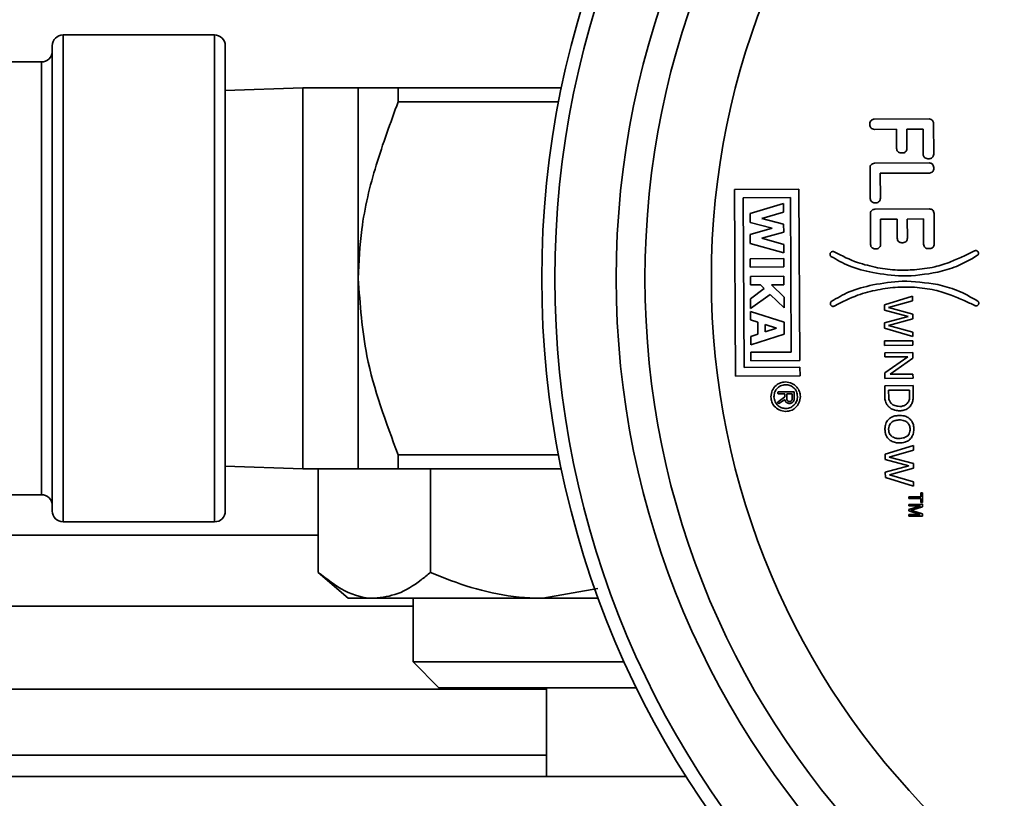
# Model space of a CAD drawing. Units: inches. Extents: x 0.5 to 33.5, y 0.5 to 21.
# Drawn here: x 17.1 to 17.5, y 12.7 to 13.1 of the extents above; entities that cross this region are included whole.
import ezdxf

# ---------------------------------------------------------------- set-up
doc = ezdxf.new("R2010")
doc.units = ezdxf.units.IN
doc.header["$MEASUREMENT"] = 0

msp = doc.modelspace()

# ---------------------------------------------------------------- linework, layer by layer
at = {"color": 7, "linetype": 'Continuous', "lineweight": 35}
for p, q in [((17.07229, 13.08755), (17.07228, 12.97037)), ((17.1452, 13.08755), (17.07229, 13.08755)), ((17.14519, 12.85318), (17.1452, 13.08755)), ((17.06707, 12.97037), (17.06708, 13.08235)), ((17.15041, 13.08234), (17.1504, 12.85838)), ((17.06187, 13.07453), (16.91083, 13.07454)), ((17.06186, 12.97037), (17.06187, 13.07453)), ((17.18774, 13.06203), (17.15041, 13.06073)), ((17.21441, 13.06203), (17.18774, 13.06203)), ((17.18774, 13.06203), (17.18774, 12.97036)), ((17.21441, 13.06203), (17.21441, 12.97036)), ((17.23365, 13.06203), (17.23365, 13.05534)), ((17.23365, 13.06203), (17.31221, 13.06202)), ((17.23365, 13.05534), (17.31087, 13.05534)), ((17.46286, 13.04698), (17.48925, 13.04711)), ((17.46069, 13.04424), (17.46069, 13.04479)), ((17.47358, 13.04213), (17.46288, 13.04207)), ((17.47362, 13.03287), (17.47358, 13.04213)), ((17.48635, 13.04219), (17.47853, 13.04215)), ((17.47853, 13.04215), (17.47858, 13.03289)), ((17.48641, 13.03011), (17.48635, 13.04219)), ((17.49139, 13.04495), (17.49146, 13.03014)), ((17.47641, 13.03071), (17.47586, 13.0307)), ((17.48934, 13.02795), (17.4886, 13.02794)), ((17.4608, 13.02359), (17.46087, 13.00887)), ((17.48935, 13.02591), (17.46296, 13.02578)), ((17.4915, 13.02324), (17.49149, 13.02375)), ((17.46572, 13.02093), (17.48938, 13.02105)), ((17.46578, 13.00889), (17.46572, 13.02093)), ((17.4266, 13.01333), (17.39561, 13.01318)), ((17.39561, 13.01318), (17.39607, 12.92335)), ((17.42702, 12.93082), (17.4266, 13.01333)), ((17.39972, 13.00911), (17.42253, 13.00923)), ((17.40013, 12.92745), (17.39972, 13.00911)), ((17.42253, 13.00923), (17.42291, 12.93489)), ((17.41917, 13.00634), (17.40304, 13.00163)), ((17.41919, 13.00222), (17.41917, 13.00634)), ((17.46306, 13.0067), (17.46362, 13.00671)), ((17.48946, 13.00378), (17.46308, 13.00365)), ((17.40304, 13.00163), (17.40306, 12.99728)), ((17.40875, 12.99921), (17.41919, 13.00222)), ((17.41922, 12.99639), (17.40875, 12.99921)), ((17.46096, 13.00146), (17.46103, 12.98669)), ((17.46583, 12.99885), (17.47384, 12.99889)), ((17.46589, 12.98672), (17.46583, 12.99885)), ((17.47384, 12.99889), (17.47389, 12.98968)), ((17.47875, 12.99891), (17.48653, 12.99895)), ((17.4788, 12.9897), (17.47875, 12.99891)), ((17.48653, 12.99895), (17.48659, 12.98682)), ((17.49168, 12.98685), (17.49161, 13.00162)), ((17.40306, 12.99728), (17.41363, 12.99446)), ((17.41363, 12.99446), (17.40309, 12.99149)), ((17.41924, 12.99259), (17.41922, 12.99639)), ((17.40309, 12.99149), (17.40311, 12.98714)), ((17.40879, 12.98967), (17.41924, 12.99259)), ((17.41927, 12.98671), (17.40879, 12.98967)), ((17.40311, 12.98714), (17.41929, 12.98259)), ((17.41929, 12.98259), (17.41927, 12.98671)), ((17.46317, 12.98453), (17.46373, 12.98453)), ((17.47607, 12.98751), (17.47663, 12.98751)), ((17.48877, 12.98466), (17.48956, 12.98466)), ((17.41931, 12.97986), (17.40315, 12.97978)), ((17.40315, 12.97978), (17.40317, 12.9758)), ((17.41933, 12.97588), (17.41931, 12.97986)), ((17.40317, 12.9758), (17.41933, 12.97588)), ((17.06186, 12.8662), (17.06186, 12.97037)), ((17.06707, 12.85839), (17.06707, 12.97037)), ((17.07228, 12.97037), (17.07228, 12.85318)), ((17.18774, 12.97036), (17.18774, 12.8787)), ((17.21441, 12.97036), (17.2144, 12.87869)), ((17.41935, 12.97134), (17.40319, 12.97126)), ((17.40319, 12.97126), (17.40321, 12.96719)), ((17.41937, 12.96727), (17.41935, 12.97134)), ((17.40321, 12.96719), (17.40808, 12.96721)), ((17.40984, 12.96551), (17.40325, 12.96057)), ((17.40808, 12.96721), (17.40984, 12.96551)), ((17.41331, 12.96724), (17.41937, 12.96727)), ((17.4194, 12.9613), (17.41331, 12.96724)), ((17.40325, 12.96057), (17.40327, 12.9558)), ((17.40327, 12.9558), (17.41273, 12.96265)), ((17.41273, 12.96265), (17.41943, 12.95611)), ((17.41943, 12.95611), (17.4194, 12.9613)), ((17.46775, 12.95765), (17.4813, 12.9618)), ((17.4813, 12.9618), (17.48131, 12.95957)), ((17.46777, 12.95506), (17.46775, 12.95765)), ((17.48131, 12.95957), (17.46971, 12.95632)), ((17.46971, 12.95632), (17.48134, 12.95314)), ((17.4033, 12.95043), (17.40328, 12.95446)), ((17.40328, 12.95446), (17.41946, 12.94935)), ((17.47917, 12.95202), (17.46777, 12.95506)), ((17.4678, 12.949), (17.47917, 12.95202)), ((17.48134, 12.95314), (17.48135, 12.95092)), ((17.40678, 12.94929), (17.4033, 12.95043)), ((17.40681, 12.94345), (17.40678, 12.94929)), ((17.41025, 12.94819), (17.41027, 12.94463)), ((17.41573, 12.94646), (17.41025, 12.94819)), ((17.41027, 12.94463), (17.41573, 12.94646)), ((17.41946, 12.94935), (17.41949, 12.94357)), ((17.46781, 12.94636), (17.4678, 12.949)), ((17.4814, 12.94231), (17.46781, 12.94636)), ((17.48135, 12.95092), (17.46975, 12.94771)), ((17.46975, 12.94771), (17.48139, 12.94443)), ((17.40334, 12.94233), (17.40681, 12.94345)), ((17.40336, 12.9383), (17.40334, 12.94233)), ((17.41949, 12.94357), (17.40336, 12.9383)), ((17.48139, 12.94443), (17.4814, 12.94231)), ((17.48141, 12.94036), (17.46784, 12.94029)), ((17.46784, 12.94029), (17.46785, 12.93812)), ((17.46785, 12.93812), (17.48142, 12.93819)), ((17.48142, 12.93819), (17.48141, 12.94036)), ((17.42291, 12.93489), (17.40338, 12.93479)), ((17.40338, 12.93479), (17.4034, 12.9307)), ((17.48144, 12.93467), (17.46787, 12.9346)), ((17.46787, 12.9346), (17.46788, 12.93261)), ((17.46788, 12.93261), (17.47904, 12.93266)), ((17.47904, 12.93266), (17.46792, 12.92488)), ((17.47042, 12.92419), (17.48145, 12.93203)), ((17.48145, 12.93203), (17.48144, 12.93467)), ((17.42707, 12.92759), (17.40013, 12.92745)), ((17.4034, 12.9307), (17.42702, 12.93082)), ((17.42709, 12.9235), (17.42707, 12.92759)), ((17.39607, 12.92335), (17.42709, 12.9235)), ((17.46792, 12.92488), (17.46793, 12.92224)), ((17.48149, 12.92425), (17.47042, 12.92419)), ((17.4815, 12.92231), (17.48149, 12.92425)), ((17.46793, 12.92224), (17.4815, 12.92231)), ((17.46795, 12.91867), (17.48152, 12.91874)), ((17.46798, 12.91228), (17.46795, 12.91867)), ((17.48152, 12.91874), (17.48155, 12.91244)), ((17.41639, 12.9154), (17.41644, 12.91545)), ((17.41639, 12.91512), (17.41639, 12.9154)), ((17.41644, 12.91508), (17.41639, 12.91512)), ((17.41644, 12.91545), (17.41644, 12.91549)), ((17.41644, 12.91503), (17.41644, 12.91508)), ((17.41649, 12.91554), (17.41649, 12.91559)), ((17.41649, 12.91494), (17.41649, 12.91499)), ((17.41653, 12.91489), (17.41649, 12.91494)), ((17.41653, 12.91563), (17.41658, 12.91563)), ((17.41658, 12.91489), (17.41653, 12.91489)), ((17.4166, 12.911), (17.41983, 12.91329)), ((17.41662, 12.91568), (17.41667, 12.91568)), ((17.41667, 12.91485), (17.41663, 12.91485)), ((17.41672, 12.91573), (17.42431, 12.91577)), ((17.41982, 12.91482), (17.41672, 12.9148)), ((17.41983, 12.91329), (17.41982, 12.91482)), ((17.42334, 12.91483), (17.42079, 12.91482)), ((17.42079, 12.91482), (17.42081, 12.91186)), ((17.42335, 12.91224), (17.42334, 12.91483)), ((17.42431, 12.91577), (17.42433, 12.91234)), ((17.47986, 12.91656), (17.46977, 12.91651)), ((17.46977, 12.91651), (17.46979, 12.91266)), ((17.47988, 12.91295), (17.47986, 12.91656)), ((17.41642, 12.91054), (17.41642, 12.91077)), ((17.41646, 12.9104), (17.41646, 12.91049)), ((17.41651, 12.91091), (17.41655, 12.91096)), ((17.41651, 12.91086), (17.41651, 12.91091)), ((17.41655, 12.91096), (17.4166, 12.911)), ((17.4167, 12.91022), (17.41665, 12.91022)), ((17.41684, 12.91017), (17.41674, 12.91017)), ((17.41698, 12.91013), (17.41688, 12.91013)), ((17.41698, 12.91017), (17.41698, 12.91013)), ((17.41711, 12.91017), (17.41698, 12.91017)), ((17.41721, 12.91027), (17.41716, 12.91022)), ((17.41984, 12.91213), (17.41721, 12.91027)), ((17.41984, 12.91181), (17.41984, 12.91213)), ((17.41988, 12.91176), (17.41984, 12.91181)), ((17.41988, 12.91162), (17.41988, 12.91176)), ((17.41993, 12.91158), (17.41988, 12.91162)), ((17.41993, 12.91148), (17.41993, 12.91158)), ((17.41998, 12.91144), (17.41993, 12.91148)), ((17.42003, 12.9113), (17.42003, 12.91135)), ((17.42086, 12.91181), (17.42086, 12.91177)), ((17.42086, 12.91177), (17.4209, 12.91172)), ((17.4209, 12.91172), (17.4209, 12.91167)), ((17.42095, 12.91163), (17.42095, 12.91158)), ((17.42095, 12.91158), (17.421, 12.91158)), ((17.421, 12.91158), (17.421, 12.91154)), ((17.42109, 12.91144), (17.42114, 12.9114)), ((17.42114, 12.9114), (17.42118, 12.9114)), ((17.42128, 12.91131), (17.42132, 12.91131)), ((17.42137, 12.91126), (17.42141, 12.91121)), ((17.42141, 12.91121), (17.42151, 12.91121)), ((17.42156, 12.91024), (17.42142, 12.91024)), ((17.42151, 12.91121), (17.42155, 12.91117)), ((17.42155, 12.91117), (17.42169, 12.91117)), ((17.42244, 12.9102), (17.4217, 12.9102)), ((17.42179, 12.91112), (17.42234, 12.91113)), ((17.42239, 12.91117), (17.42248, 12.91117)), ((17.42248, 12.91117), (17.42253, 12.91122)), ((17.42253, 12.91122), (17.42262, 12.91122)), ((17.42267, 12.91025), (17.42258, 12.91025)), ((17.42262, 12.91122), (17.42266, 12.91127)), ((17.42271, 12.91131), (17.42276, 12.91131)), ((17.4229, 12.91141), (17.42294, 12.91145)), ((17.42294, 12.91145), (17.42299, 12.9115)), ((17.42299, 12.9115), (17.42303, 12.9115)), ((17.42303, 12.9115), (17.42303, 12.91155)), ((17.42308, 12.91164), (17.42313, 12.91164)), ((17.42317, 12.91178), (17.42322, 12.91182)), ((17.42317, 12.91173), (17.42317, 12.91178)), ((17.42326, 12.91201), (17.42331, 12.91206)), ((17.42326, 12.91187), (17.42326, 12.91201)), ((17.42331, 12.91206), (17.42331, 12.9122)), ((17.42341, 12.91062), (17.42332, 12.91053)), ((17.42355, 12.91072), (17.4235, 12.91067)), ((17.42401, 12.91123), (17.42392, 12.91113)), ((17.42414, 12.91151), (17.42405, 12.91141)), ((17.42405, 12.91141), (17.42405, 12.91132)), ((17.42414, 12.9116), (17.42414, 12.91151)), ((17.42424, 12.91192), (17.42424, 12.91178)), ((17.42428, 12.9122), (17.42428, 12.91202)), ((17.42024, 12.9063), (17.4201, 12.9063)), ((17.48166, 12.88985), (17.46812, 12.88571)), ((17.48167, 12.88763), (17.48166, 12.88985)), ((17.23365, 12.88538), (17.23365, 12.87869)), ((17.23365, 12.88538), (17.31086, 12.88537)), ((17.46812, 12.88571), (17.46813, 12.88316)), ((17.47007, 12.88438), (17.48167, 12.88763)), ((17.1504, 12.88), (17.18774, 12.8787)), ((17.46813, 12.88316), (17.47954, 12.88012)), ((17.47954, 12.88012), (17.46816, 12.87705)), ((17.48171, 12.8812), (17.47007, 12.88438)), ((17.48172, 12.87897), (17.48171, 12.8812)), ((17.18774, 12.8787), (17.2144, 12.87869)), ((17.19512, 12.8787), (17.19512, 12.82887)), ((17.23365, 12.87869), (17.31221, 12.87869)), ((17.2492, 12.87869), (17.2492, 12.82887)), ((17.46816, 12.87705), (17.46818, 12.87446)), ((17.47011, 12.87577), (17.48172, 12.87897)), ((17.48175, 12.87249), (17.47011, 12.87577)), ((17.46818, 12.87446), (17.48176, 12.87036)), ((17.48176, 12.87036), (17.48175, 12.87249)), ((16.91082, 12.86621), (17.06186, 12.8662)), ((17.48523, 12.86718), (17.48601, 12.86719)), ((17.48524, 12.86523), (17.48523, 12.86718)), ((17.48601, 12.86719), (17.48603, 12.86248)), ((17.47946, 12.8652), (17.48524, 12.86523)), ((17.47946, 12.86442), (17.47946, 12.8652)), ((17.48525, 12.86445), (17.47946, 12.86442)), ((17.47948, 12.86159), (17.48604, 12.86163)), ((17.47948, 12.86084), (17.47948, 12.86159)), ((17.48506, 12.86086), (17.47948, 12.86084)), ((17.47949, 12.85912), (17.48506, 12.86086)), ((17.48526, 12.86248), (17.48525, 12.86445)), ((17.48603, 12.86248), (17.48526, 12.86248)), ((17.48604, 12.86163), (17.48604, 12.86044)), ((17.47949, 12.85841), (17.47949, 12.85912)), ((17.48499, 12.85671), (17.47949, 12.85841)), ((17.4795, 12.85668), (17.48499, 12.85671)), ((17.47951, 12.85593), (17.4795, 12.85668)), ((17.48604, 12.86044), (17.48141, 12.85902)), ((17.48149, 12.85842), (17.48606, 12.85702)), ((17.48606, 12.85702), (17.48606, 12.85596)), ((17.07228, 12.85318), (17.14519, 12.85318)), ((17.48606, 12.85596), (17.47951, 12.85593)), ((17.19512, 12.84683), (17.02249, 12.84683)), ((17.19512, 12.82887), (17.20961, 12.81637)), ((17.32969, 12.82106), (17.30327, 12.81637)), ((17.22216, 12.81637), (17.20961, 12.81637)), ((17.30327, 12.81637), (17.22216, 12.81637)), ((17.24077, 12.81637), (17.24077, 12.78579)), ((17.33001, 12.81637), (17.30327, 12.81637)), ((16.96333, 12.81267), (17.24077, 12.81267)), ((17.24077, 12.78579), (17.25319, 12.77337)), ((17.24077, 12.78579), (17.34248, 12.78579)), ((17.305, 12.77271), (16.51665, 12.77271)), ((17.25319, 12.77337), (17.34832, 12.77337)), ((17.305, 12.77337), (17.305, 12.73054)), ((17.305, 12.74087), (16.51665, 12.74087)), ((16.13999, 12.73054), (17.37226, 12.73054))]:
    msp.add_line(p, q, dxfattribs=at)
for radius in [0.44833, 0.44201, 0.41248, 0.39864, 0.36667]:
    msp.add_circle((17.75107, 12.97034), radius, dxfattribs=at)
for centre, start, end in [((17.07229, 13.08235), 89.9976, 179.9976), ((17.1452, 13.08234), 359.9976, 89.9976), ((17.06187, 13.07974), 269.9976, 359.9976), ((17.06186, 12.86099), 359.9976, 89.9976), ((17.07228, 12.85839), 179.9976, 269.9976), ((17.14519, 12.85838), 269.9976, 359.9976)]:
    msp.add_arc(centre, 0.00521, start, end, dxfattribs=at)
for points, knots in [([(17.23365, 13.06203), (17.22774, 13.06203), (17.2174, 13.06203), (17.21531, 13.06203), (17.21441, 13.06203)], [0, 0, 0, 0, 0.571511, 1, 1, 1, 1]), ([(17.21441, 12.97036), (17.21477, 12.97824), (17.21561, 12.99671), (17.22253, 13.02527), (17.22993, 13.04527), (17.23365, 13.05534)], [0, 0, 0, 0, 0.269739, 0.632039, 1, 1, 1, 1]), ([(17.46069, 13.04479), (17.46073, 13.04511), (17.46082, 13.04574), (17.46139, 13.04645), (17.46209, 13.0469), (17.4626, 13.04695), (17.46286, 13.04698)], [0, 0, 0, 0, 0.27887, 0.554846, 0.773931, 1, 1, 1, 1]), ([(17.48925, 13.04711), (17.48956, 13.04707), (17.49019, 13.04698), (17.49088, 13.0464), (17.4913, 13.0457), (17.49136, 13.0452), (17.49139, 13.04495)], [0, 0, 0, 0, 0.280235, 0.55736, 0.776965, 1, 1, 1, 1]), ([(17.46288, 13.04207), (17.46256, 13.04211), (17.46192, 13.04219), (17.46121, 13.04277), (17.46078, 13.04348), (17.46072, 13.04398), (17.46069, 13.04424)], [0, 0, 0, 0, 0.283866, 0.557876, 0.774875, 1, 1, 1, 1]), ([(17.47586, 13.0307), (17.47552, 13.03074), (17.47487, 13.03082), (17.47414, 13.0314), (17.4737, 13.03211), (17.47365, 13.03261), (17.47362, 13.03287)], [0, 0, 0, 0, 0.288738, 0.562563, 0.777494, 1, 1, 1, 1]), ([(17.47858, 13.03289), (17.47854, 13.03257), (17.47846, 13.03193), (17.47788, 13.03122), (17.47717, 13.03079), (17.47667, 13.03073), (17.47641, 13.03071)], [0, 0, 0, 0, 0.283866, 0.557871, 0.774869, 1, 1, 1, 1]), ([(17.4886, 13.02794), (17.48828, 13.02798), (17.48764, 13.02806), (17.48693, 13.02864), (17.4865, 13.02935), (17.48644, 13.02985), (17.48641, 13.03011)], [0, 0, 0, 0, 0.283841, 0.557851, 0.774858, 1, 1, 1, 1]), ([(17.49146, 13.03014), (17.49142, 13.02981), (17.49134, 13.02917), (17.49077, 13.02846), (17.49008, 13.02803), (17.48959, 13.02798), (17.48934, 13.02795)], [0, 0, 0, 0, 0.2872163, 0.563234, 0.7792894, 1, 1, 1, 1]), ([(17.46296, 13.02578), (17.46264, 13.02573), (17.462, 13.02565), (17.4613, 13.02506), (17.46087, 13.02435), (17.46082, 13.02385), (17.4608, 13.02359)], [0, 0, 0, 0, 0.283856, 0.55786, 0.774861, 1, 1, 1, 1]), ([(17.49149, 13.02375), (17.49145, 13.02407), (17.49136, 13.02471), (17.49079, 13.02541), (17.49009, 13.02584), (17.4896, 13.02589), (17.48935, 13.02591)], [0, 0, 0, 0, 0.287216, 0.563234, 0.779289, 1, 1, 1, 1]), ([(17.48938, 13.02105), (17.48969, 13.0211), (17.49032, 13.02119), (17.491, 13.02179), (17.49142, 13.02249), (17.49147, 13.02299), (17.4915, 13.02324)], [0, 0, 0, 0, 0.280223, 0.557353, 0.776968, 1, 1, 1, 1]), ([(17.46087, 13.00887), (17.46092, 13.00854), (17.461, 13.00791), (17.46159, 13.0072), (17.4623, 13.00678), (17.4628, 13.00673), (17.46306, 13.0067)], [0, 0, 0, 0, 0.283862, 0.557869, 0.774865, 1, 1, 1, 1]), ([(17.46362, 13.00671), (17.46394, 13.00675), (17.46458, 13.00684), (17.46528, 13.00742), (17.46571, 13.00813), (17.46576, 13.00864), (17.46578, 13.00889)], [0, 0, 0, 0, 0.283856, 0.55786, 0.774861, 1, 1, 1, 1]), ([(17.46308, 13.00365), (17.46276, 13.0036), (17.46214, 13.00352), (17.46145, 13.00293), (17.46103, 13.00222), (17.46098, 13.00172), (17.46096, 13.00146)], [0, 0, 0, 0, 0.278875, 0.553086, 0.772195, 1, 1, 1, 1]), ([(17.49161, 13.00162), (17.49156, 13.00194), (17.49148, 13.00258), (17.4909, 13.00328), (17.49021, 13.00371), (17.48971, 13.00376), (17.48946, 13.00378)], [0, 0, 0, 0, 0.287186, 0.563205, 0.779273, 1, 1, 1, 1]), ([(17.47389, 12.98968), (17.47393, 12.98935), (17.47402, 12.98871), (17.4746, 12.98801), (17.47531, 12.98758), (17.47582, 12.98754), (17.47607, 12.98751)], [0, 0, 0, 0, 0.283836, 0.557852, 0.774864, 1, 1, 1, 1]), ([(17.47663, 12.98751), (17.47695, 12.98756), (17.47759, 12.98764), (17.4783, 12.98823), (17.47872, 12.98894), (17.47877, 12.98944), (17.4788, 12.9897)], [0, 0, 0, 0, 0.283861, 0.557883, 0.774885, 1, 1, 1, 1]), ([(17.46103, 12.98669), (17.46108, 12.98638), (17.46117, 12.98575), (17.46174, 12.98505), (17.46243, 12.98461), (17.46292, 12.98455), (17.46317, 12.98453)], [0, 0, 0, 0, 0.282162, 0.560184, 0.778367, 1, 1, 1, 1]), ([(17.46373, 12.98453), (17.46405, 12.98458), (17.46469, 12.98467), (17.46539, 12.98526), (17.46582, 12.98597), (17.46587, 12.98647), (17.46589, 12.98672)], [0, 0, 0, 0, 0.285217, 0.562104, 0.779602, 1, 1, 1, 1]), ([(17.48659, 12.98682), (17.48663, 12.9865), (17.48672, 12.98586), (17.4873, 12.98516), (17.48801, 12.98473), (17.48852, 12.98468), (17.48877, 12.98466)], [0, 0, 0, 0, 0.283862, 0.557869, 0.774865, 1, 1, 1, 1]), ([(17.48956, 12.98466), (17.48988, 12.98471), (17.4905, 12.98479), (17.49119, 12.98538), (17.49161, 12.98609), (17.49166, 12.98659), (17.49168, 12.98685)], [0, 0, 0, 0, 0.278855, 0.553054, 0.772168, 1, 1, 1, 1]), ([(17.4418, 12.98123), (17.44172, 12.98143), (17.44156, 12.98182), (17.44164, 12.98241), (17.44189, 12.98289), (17.44216, 12.98308), (17.4423, 12.98317)], [0, 0, 0, 0, 0.28751, 0.563162, 0.777415, 1, 1, 1, 1]), ([(17.44199, 12.98095), (17.44195, 12.981), (17.44189, 12.98109), (17.44183, 12.98118), (17.4418, 12.98123)], [0, 0, 0, 0, 0.562259, 1, 1, 1, 1]), ([(17.46212, 12.97313), (17.45824, 12.97401), (17.45114, 12.97563), (17.44485, 12.97928), (17.44199, 12.98095)], [0, 0, 0, 0, 0.545256, 1, 1, 1, 1]), ([(17.4423, 12.98317), (17.44259, 12.98323), (17.44311, 12.98332), (17.44358, 12.98309), (17.44378, 12.98299)], [0, 0, 0, 0, 0.5685991, 1, 1, 1, 1]), ([(17.44378, 12.98299), (17.44738, 12.98117), (17.45398, 12.97782), (17.46119, 12.97623), (17.46447, 12.97551)], [0, 0, 0, 0, 0.5456076, 1, 1, 1, 1]), ([(17.51254, 12.98145), (17.50925, 12.9795), (17.50322, 12.97592), (17.49645, 12.97411), (17.49337, 12.97329)], [0, 0, 0, 0, 0.545387, 1, 1, 1, 1]), ([(17.49983, 12.97842), (17.50189, 12.97928), (17.50571, 12.98087), (17.5094, 12.98272), (17.5111, 12.98357)], [0, 0, 0, 0, 0.54198, 1, 1, 1, 1]), ([(17.5111, 12.98357), (17.51111, 12.98358), (17.51115, 12.9836), (17.51123, 12.98362), (17.51129, 12.98365), (17.51133, 12.98366)], [0, 0, 0, 0, 0.228606, 0.49862, 1, 1, 1, 1]), ([(17.51133, 12.98366), (17.51152, 12.9837), (17.5119, 12.98378), (17.51241, 12.98359), (17.51279, 12.98326), (17.5129, 12.98298), (17.51295, 12.98284)], [0, 0, 0, 0, 0.287829, 0.561921, 0.776691, 1, 1, 1, 1]), ([(17.51295, 12.98284), (17.51299, 12.98269), (17.51306, 12.98241), (17.51299, 12.98201), (17.51281, 12.98167), (17.51263, 12.98152), (17.51254, 12.98145)], [0, 0, 0, 0, 0.282541, 0.555048, 0.771454, 1, 1, 1, 1]), ([(17.46447, 12.97551), (17.46767, 12.97499), (17.47353, 12.97405), (17.47946, 12.97435), (17.48216, 12.97449)], [0, 0, 0, 0, 0.5450979, 1, 1, 1, 1]), ([(17.48216, 12.97449), (17.48545, 12.97483), (17.4915, 12.97546), (17.49722, 12.97749), (17.49983, 12.97842)], [0, 0, 0, 0, 0.544809, 1, 1, 1, 1]), ([(17.23365, 12.88538), (17.22774, 12.90109), (17.2174, 12.92859), (17.2153, 12.95783), (17.21441, 12.97036)], [0, 0, 0, 0, 0.571511, 1, 1, 1, 1]), ([(17.49337, 12.97329), (17.48768, 12.97237), (17.47726, 12.97069), (17.46685, 12.97237), (17.46212, 12.97313)], [0, 0, 0, 0, 0.545762, 1, 1, 1, 1]), ([(17.46215, 12.96721), (17.45828, 12.96629), (17.45119, 12.9646), (17.44494, 12.96088), (17.4421, 12.95919)], [0, 0, 0, 0, 0.545254, 1, 1, 1, 1]), ([(17.4934, 12.96737), (17.4877, 12.96823), (17.47726, 12.9698), (17.46687, 12.96802), (17.46215, 12.96721)], [0, 0, 0, 0, 0.545762, 1, 1, 1, 1]), ([(17.46452, 12.96486), (17.46772, 12.9654), (17.47357, 12.96639), (17.4795, 12.96616), (17.4822, 12.96606)], [0, 0, 0, 0, 0.545056, 1, 1, 1, 1]), ([(17.4822, 12.96606), (17.4855, 12.96574), (17.49155, 12.96515), (17.49729, 12.9632), (17.49991, 12.96231)], [0, 0, 0, 0, 0.545047, 1, 1, 1, 1]), ([(17.51265, 12.95941), (17.50934, 12.96132), (17.50327, 12.96484), (17.49648, 12.96658), (17.4934, 12.96737)], [0, 0, 0, 0, 0.545384, 1, 1, 1, 1]), ([(17.44391, 12.95721), (17.44749, 12.95905), (17.45406, 12.96244), (17.46125, 12.9641), (17.46452, 12.96486)], [0, 0, 0, 0, 0.545271, 1, 1, 1, 1]), ([(17.49991, 12.96231), (17.50198, 12.96146), (17.5058, 12.95989), (17.50953, 12.95809), (17.51123, 12.95727)], [0, 0, 0, 0, 0.542487, 1, 1, 1, 1]), ([(17.44191, 12.95886), (17.44184, 12.95867), (17.44168, 12.95829), (17.44177, 12.95772), (17.44202, 12.95725), (17.44229, 12.95706), (17.44243, 12.95697)], [0, 0, 0, 0, 0.280528, 0.5557, 0.772971, 1, 1, 1, 1]), ([(17.4421, 12.95919), (17.44206, 12.95914), (17.44199, 12.95903), (17.44194, 12.95892), (17.44191, 12.95886)], [0, 0, 0, 0, 0.5200895, 1, 1, 1, 1]), ([(17.44243, 12.95697), (17.44258, 12.95693), (17.44286, 12.95686), (17.44339, 12.9569), (17.44372, 12.95709), (17.44391, 12.95721)], [0, 0, 0, 0, 0.285245, 0.563533, 1, 1, 1, 1]), ([(17.51123, 12.95727), (17.51124, 12.95726), (17.51128, 12.95723), (17.51136, 12.95719), (17.51142, 12.95718), (17.51146, 12.95718)], [0, 0, 0, 0, 0.242964, 0.525816, 1, 1, 1, 1]), ([(17.51146, 12.95718), (17.51166, 12.95714), (17.51204, 12.95707), (17.51255, 12.95727), (17.51292, 12.9576), (17.51302, 12.95788), (17.51308, 12.95802)], [0, 0, 0, 0, 0.2878, 0.561871, 0.776648, 1, 1, 1, 1]), ([(17.51308, 12.95802), (17.51311, 12.95817), (17.51319, 12.95845), (17.51311, 12.95885), (17.51293, 12.95918), (17.51275, 12.95933), (17.51265, 12.95941)], [0, 0, 0, 0, 0.2825172, 0.5549864, 0.7713993, 1, 1, 1, 1]), ([(17.41307, 12.91335), (17.4132, 12.91441), (17.41346, 12.9165), (17.41534, 12.91883), (17.41764, 12.92025), (17.41928, 12.92043), (17.42012, 12.92052)], [0, 0, 0, 0, 0.284431, 0.559085, 0.775928, 1, 1, 1, 1]), ([(17.42018, 12.91918), (17.41932, 12.91906), (17.41765, 12.91882), (17.41581, 12.91727), (17.41473, 12.91537), (17.41462, 12.91404), (17.41457, 12.91335)], [0, 0, 0, 0, 0.28403, 0.556043, 0.772614, 1, 1, 1, 1]), ([(17.42012, 12.92052), (17.42117, 12.92038), (17.42324, 12.92012), (17.42556, 12.91824), (17.42699, 12.91595), (17.42719, 12.91431), (17.42729, 12.91347)], [0, 0, 0, 0, 0.2823196, 0.5571716, 0.7750621, 1, 1, 1, 1]), ([(17.42589, 12.91346), (17.42578, 12.91431), (17.42556, 12.91599), (17.42404, 12.91785), (17.42217, 12.91897), (17.42085, 12.91911), (17.42018, 12.91918)], [0, 0, 0, 0, 0.285271, 0.558331, 0.77449, 1, 1, 1, 1]), ([(17.4201, 12.9063), (17.41905, 12.90646), (17.417, 12.90677), (17.41473, 12.90865), (17.41333, 12.91092), (17.41316, 12.91253), (17.41307, 12.91335)], [0, 0, 0, 0, 0.284911, 0.560827, 0.777705, 1, 1, 1, 1]), ([(17.41457, 12.91335), (17.41468, 12.91252), (17.41491, 12.91088), (17.41642, 12.90906), (17.41825, 12.90793), (17.41955, 12.90777), (17.42022, 12.90769)], [0, 0, 0, 0, 0.280929, 0.555967, 0.774524, 1, 1, 1, 1]), ([(17.41644, 12.91549), (17.41644, 12.9155), (17.41644, 12.91551), (17.41644, 12.91552), (17.41645, 12.91553), (17.41647, 12.91554), (17.41648, 12.91554), (17.41649, 12.91554)], [0, 0, 0, 0, 0.210508, 0.388929, 0.552603, 0.755899, 1, 1, 1, 1]), ([(17.41649, 12.91499), (17.41648, 12.91499), (17.41647, 12.91499), (17.41646, 12.91499), (17.41645, 12.915), (17.41644, 12.91501), (17.41644, 12.91502), (17.41644, 12.91503)], [0, 0, 0, 0, 0.211139, 0.389963, 0.553705, 0.756622, 1, 1, 1, 1]), ([(17.41649, 12.91559), (17.41649, 12.91559), (17.4165, 12.91559), (17.41651, 12.91559), (17.41652, 12.9156), (17.41653, 12.91562), (17.41653, 12.91563), (17.41653, 12.91563)], [0, 0, 0, 0, 0.211139, 0.389963, 0.553705, 0.756622, 1, 1, 1, 1]), ([(17.41658, 12.91563), (17.41658, 12.91564), (17.41658, 12.91565), (17.41658, 12.91566), (17.41659, 12.91567), (17.41661, 12.91568), (17.41662, 12.91568), (17.41662, 12.91568)], [0, 0, 0, 0, 0.2105081, 0.3889293, 0.5526034, 0.7558987, 1, 1, 1, 1]), ([(17.41663, 12.91485), (17.41662, 12.91485), (17.4166, 12.91485), (17.41659, 12.91485), (17.41659, 12.91485), (17.41658, 12.91486), (17.41658, 12.91486), (17.41658, 12.91488), (17.41658, 12.91489), (17.41658, 12.91489)], [0, 0, 0, 0, 0.376433, 0.436105, 0.486901, 0.535634, 0.620613, 0.735634, 1, 1, 1, 1]), ([(17.41667, 12.91568), (17.41667, 12.91569), (17.41667, 12.9157), (17.41667, 12.91572), (17.41667, 12.91572), (17.41668, 12.91572), (17.41669, 12.91573), (17.4167, 12.91573), (17.41671, 12.91573), (17.41672, 12.91573)], [0, 0, 0, 0, 0.3770052, 0.4367526, 0.4875849, 0.5363071, 0.6211874, 0.7360374, 1, 1, 1, 1]), ([(17.41672, 12.9148), (17.41672, 12.9148), (17.41671, 12.9148), (17.41669, 12.91481), (17.41668, 12.91482), (17.41667, 12.91483), (17.41667, 12.91484), (17.41667, 12.91485)], [0, 0, 0, 0, 0.210193, 0.388413, 0.552054, 0.755538, 1, 1, 1, 1]), ([(17.42022, 12.90769), (17.42107, 12.90782), (17.42274, 12.90806), (17.42458, 12.9096), (17.4257, 12.91147), (17.42583, 12.91279), (17.42589, 12.91346)], [0, 0, 0, 0, 0.284109, 0.559283, 0.776375, 1, 1, 1, 1]), ([(17.42729, 12.91347), (17.42715, 12.91242), (17.42689, 12.91034), (17.42501, 12.90803), (17.42272, 12.90659), (17.42108, 12.9064), (17.42024, 12.9063)], [0, 0, 0, 0, 0.282653, 0.557488, 0.775226, 1, 1, 1, 1]), ([(17.41642, 12.91077), (17.41643, 12.91077), (17.41644, 12.91077), (17.41645, 12.91077), (17.41646, 12.91078), (17.41646, 12.91078), (17.41646, 12.91079), (17.41646, 12.9108), (17.41646, 12.91081), (17.41646, 12.91082)], [0, 0, 0, 0, 0.376433, 0.436105, 0.486901, 0.535634, 0.620613, 0.735634, 1, 1, 1, 1]), ([(17.41646, 12.91049), (17.41646, 12.91049), (17.41645, 12.91049), (17.41644, 12.9105), (17.41643, 12.91051), (17.41642, 12.91052), (17.41642, 12.91053), (17.41642, 12.91054)], [0, 0, 0, 0, 0.210508, 0.388929, 0.552603, 0.755899, 1, 1, 1, 1]), ([(17.41646, 12.91082), (17.41646, 12.91083), (17.41646, 12.91084), (17.41647, 12.91085), (17.41647, 12.91086), (17.41647, 12.91086), (17.41648, 12.91086), (17.41649, 12.91086), (17.4165, 12.91086), (17.41651, 12.91086)], [0, 0, 0, 0, 0.376433, 0.436105, 0.486901, 0.535634, 0.620613, 0.735634, 1, 1, 1, 1]), ([(17.41651, 12.91036), (17.41651, 12.91036), (17.41651, 12.91037), (17.41651, 12.91038), (17.4165, 12.91039), (17.41648, 12.9104), (17.41647, 12.9104), (17.41646, 12.9104)], [0, 0, 0, 0, 0.209877, 0.387895, 0.551502, 0.755176, 1, 1, 1, 1]), ([(17.41656, 12.91031), (17.41655, 12.91031), (17.41654, 12.91031), (17.41653, 12.91032), (17.41652, 12.91032), (17.41651, 12.91034), (17.41651, 12.91035), (17.41651, 12.91036)], [0, 0, 0, 0, 0.210508, 0.388929, 0.552603, 0.755899, 1, 1, 1, 1]), ([(17.4166, 12.91026), (17.4166, 12.91026), (17.41659, 12.91026), (17.41658, 12.91027), (17.41657, 12.91028), (17.41656, 12.91029), (17.41656, 12.9103), (17.41656, 12.91031)], [0, 0, 0, 0, 0.2101929, 0.388413, 0.5520537, 0.7555378, 1, 1, 1, 1]), ([(17.41665, 12.91022), (17.41665, 12.91022), (17.41664, 12.91022), (17.41662, 12.91022), (17.41661, 12.91023), (17.41661, 12.91025), (17.4166, 12.91026), (17.4166, 12.91026)], [0, 0, 0, 0, 0.210508, 0.388929, 0.552603, 0.755899, 1, 1, 1, 1]), ([(17.41674, 12.91017), (17.41673, 12.91017), (17.41672, 12.91017), (17.41671, 12.91017), (17.4167, 12.91018), (17.4167, 12.91018), (17.4167, 12.91019), (17.4167, 12.9102), (17.4167, 12.91021), (17.4167, 12.91022)], [0, 0, 0, 0, 0.375861, 0.435457, 0.486217, 0.534962, 0.620038, 0.73523, 1, 1, 1, 1]), ([(17.41688, 12.91013), (17.41687, 12.91013), (17.41686, 12.91012), (17.41685, 12.91013), (17.41684, 12.91013), (17.41684, 12.91013), (17.41684, 12.91014), (17.41684, 12.91015), (17.41684, 12.91016), (17.41684, 12.91017)], [0, 0, 0, 0, 0.375861, 0.435457, 0.486217, 0.534962, 0.620038, 0.73523, 1, 1, 1, 1]), ([(17.41716, 12.91022), (17.41715, 12.91022), (17.41714, 12.91022), (17.41712, 12.91022), (17.41712, 12.91021), (17.41712, 12.91021), (17.41712, 12.9102), (17.41711, 12.91019), (17.41711, 12.91018), (17.41711, 12.91017)], [0, 0, 0, 0, 0.375861, 0.435457, 0.486217, 0.534962, 0.620038, 0.73523, 1, 1, 1, 1]), ([(17.42003, 12.91135), (17.42002, 12.91136), (17.42, 12.91137), (17.41998, 12.91139), (17.41998, 12.91142), (17.41998, 12.91143), (17.41998, 12.91144)], [0, 0, 0, 0, 0.384424, 0.609174, 0.77148, 1, 1, 1, 1]), ([(17.42007, 12.91121), (17.42007, 12.91122), (17.42007, 12.91123), (17.42005, 12.91127), (17.42004, 12.91129), (17.42003, 12.9113)], [0, 0, 0, 0, 0.247549, 0.512989, 1, 1, 1, 1]), ([(17.42012, 12.91111), (17.42012, 12.91112), (17.42012, 12.91114), (17.42011, 12.91118), (17.42009, 12.91119), (17.42007, 12.91121)], [0, 0, 0, 0, 0.27687, 0.476369, 1, 1, 1, 1]), ([(17.42017, 12.91102), (17.42017, 12.91104), (17.42017, 12.91107), (17.42015, 12.9111), (17.42015, 12.91111), (17.42013, 12.91111), (17.42012, 12.91111), (17.42012, 12.91111)], [0, 0, 0, 0, 0.543528, 0.654637, 0.759165, 0.86886, 1, 1, 1, 1]), ([(17.42026, 12.91098), (17.42025, 12.91098), (17.42024, 12.91098), (17.42022, 12.91099), (17.42021, 12.911), (17.4202, 12.91101), (17.42018, 12.91102), (17.42017, 12.91102), (17.42017, 12.91102)], [0, 0, 0, 0, 0.207785, 0.383421, 0.555235, 0.690593, 0.832365, 1, 1, 1, 1]), ([(17.42031, 12.91088), (17.4203, 12.91089), (17.4203, 12.91091), (17.42029, 12.91092), (17.42028, 12.91093), (17.42027, 12.91095), (17.42026, 12.91096), (17.42026, 12.91097), (17.42026, 12.91098)], [0, 0, 0, 0, 0.207301, 0.382855, 0.554847, 0.69038, 0.832281, 1, 1, 1, 1]), ([(17.42035, 12.91079), (17.42035, 12.9108), (17.42035, 12.91081), (17.42034, 12.91083), (17.42033, 12.91084), (17.42031, 12.91085), (17.42031, 12.91087), (17.42031, 12.91088), (17.42031, 12.91088)], [0, 0, 0, 0, 0.207426, 0.382943, 0.554805, 0.690261, 0.832173, 1, 1, 1, 1]), ([(17.42044, 12.91075), (17.42044, 12.91075), (17.42042, 12.91075), (17.42041, 12.91076), (17.4204, 12.91077), (17.42038, 12.91078), (17.42037, 12.91079), (17.42036, 12.91079), (17.42035, 12.91079)], [0, 0, 0, 0, 0.207301, 0.382855, 0.554847, 0.69038, 0.832281, 1, 1, 1, 1]), ([(17.42054, 12.91065), (17.42052, 12.91067), (17.42049, 12.9107), (17.42046, 12.91073), (17.42044, 12.91075)], [0, 0, 0, 0, 0.544934, 1, 1, 1, 1]), ([(17.42063, 12.91061), (17.42062, 12.91061), (17.4206, 12.91061), (17.42057, 12.91062), (17.42055, 12.91064), (17.42054, 12.91065)], [0, 0, 0, 0, 0.246716, 0.512009, 1, 1, 1, 1]), ([(17.42072, 12.91052), (17.4207, 12.91053), (17.42067, 12.91055), (17.42064, 12.91058), (17.42063, 12.91059), (17.42063, 12.9106), (17.42063, 12.91061)], [0, 0, 0, 0, 0.632821, 0.753381, 0.868301, 1, 1, 1, 1]), ([(17.42082, 12.91047), (17.4208, 12.91048), (17.42077, 12.91051), (17.42074, 12.91051), (17.42072, 12.91052)], [0, 0, 0, 0, 0.6054119, 1, 1, 1, 1]), ([(17.42081, 12.91186), (17.42081, 12.91186), (17.42082, 12.91186), (17.42084, 12.91185), (17.42085, 12.91184), (17.42086, 12.91183), (17.42086, 12.91182), (17.42086, 12.91181)], [0, 0, 0, 0, 0.2111388, 0.3899631, 0.5537048, 0.7566221, 1, 1, 1, 1]), ([(17.42091, 12.91042), (17.4209, 12.91042), (17.42088, 12.91043), (17.42085, 12.91044), (17.42083, 12.91046), (17.42082, 12.91047)], [0, 0, 0, 0, 0.246716, 0.512009, 1, 1, 1, 1]), ([(17.4209, 12.91167), (17.4209, 12.91167), (17.4209, 12.91166), (17.42091, 12.91165), (17.42092, 12.91164), (17.42093, 12.91163), (17.42094, 12.91163), (17.42095, 12.91163)], [0, 0, 0, 0, 0.210508, 0.388929, 0.552603, 0.755899, 1, 1, 1, 1]), ([(17.421, 12.91038), (17.42099, 12.91039), (17.42096, 12.91042), (17.42092, 12.91042), (17.42091, 12.91042)], [0, 0, 0, 0, 0.604574, 1, 1, 1, 1]), ([(17.421, 12.91154), (17.421, 12.91154), (17.42101, 12.91154), (17.42102, 12.91153), (17.42104, 12.91152), (17.42104, 12.91151), (17.42104, 12.9115), (17.42104, 12.91149)], [0, 0, 0, 0, 0.210193, 0.388413, 0.552054, 0.755538, 1, 1, 1, 1]), ([(17.42114, 12.91033), (17.42111, 12.91033), (17.42108, 12.91033), (17.42103, 12.91035), (17.42101, 12.91037), (17.421, 12.91038)], [0, 0, 0, 0, 0.518825, 0.741184, 1, 1, 1, 1]), ([(17.42104, 12.91149), (17.42105, 12.91149), (17.42106, 12.91149), (17.42107, 12.91148), (17.42108, 12.91148), (17.42109, 12.91146), (17.42109, 12.91145), (17.42109, 12.91144)], [0, 0, 0, 0, 0.210508, 0.388929, 0.552603, 0.755899, 1, 1, 1, 1]), ([(17.42128, 12.91029), (17.42125, 12.91029), (17.42122, 12.91029), (17.42117, 12.91031), (17.42115, 12.91032), (17.42114, 12.91033)], [0, 0, 0, 0, 0.518481, 0.740869, 1, 1, 1, 1]), ([(17.42118, 12.9114), (17.42118, 12.91139), (17.42118, 12.91138), (17.42119, 12.91137), (17.4212, 12.91136), (17.42121, 12.91135), (17.42122, 12.91135), (17.42123, 12.91135)], [0, 0, 0, 0, 0.210823, 0.389445, 0.553153, 0.75626, 1, 1, 1, 1]), ([(17.42123, 12.91135), (17.42123, 12.91135), (17.42123, 12.91134), (17.42123, 12.91132), (17.42124, 12.91131), (17.42126, 12.91131), (17.42127, 12.91131), (17.42128, 12.91131)], [0, 0, 0, 0, 0.210508, 0.388929, 0.552603, 0.755899, 1, 1, 1, 1]), ([(17.42142, 12.91024), (17.42139, 12.91024), (17.42136, 12.91024), (17.42131, 12.91026), (17.42129, 12.91028), (17.42128, 12.91029)], [0, 0, 0, 0, 0.518481, 0.740869, 1, 1, 1, 1]), ([(17.42132, 12.91131), (17.42132, 12.9113), (17.42132, 12.91129), (17.42133, 12.91128), (17.42134, 12.91127), (17.42135, 12.91126), (17.42136, 12.91126), (17.42137, 12.91126)], [0, 0, 0, 0, 0.210192, 0.388411, 0.552052, 0.755537, 1, 1, 1, 1]), ([(17.4217, 12.9102), (17.42167, 12.9102), (17.42163, 12.9102), (17.42159, 12.91022), (17.42157, 12.91023), (17.42156, 12.91024)], [0, 0, 0, 0, 0.5184815, 0.7408693, 1, 1, 1, 1]), ([(17.42169, 12.91117), (17.4217, 12.91116), (17.42172, 12.91114), (17.42174, 12.91113), (17.42176, 12.91112), (17.42178, 12.91112), (17.42179, 12.91112)], [0, 0, 0, 0, 0.384885, 0.609749, 0.771877, 1, 1, 1, 1]), ([(17.42234, 12.91113), (17.42234, 12.91113), (17.42234, 12.91114), (17.42235, 12.91115), (17.42236, 12.91116), (17.42237, 12.91117), (17.42238, 12.91117), (17.42239, 12.91117)], [0, 0, 0, 0, 0.210823, 0.389445, 0.553153, 0.75626, 1, 1, 1, 1]), ([(17.42258, 12.91025), (17.42255, 12.91024), (17.42251, 12.91022), (17.42246, 12.91021), (17.42244, 12.9102)], [0, 0, 0, 0, 0.562915, 1, 1, 1, 1]), ([(17.42266, 12.91127), (17.42267, 12.91127), (17.42268, 12.91127), (17.42269, 12.91127), (17.4227, 12.91128), (17.42271, 12.9113), (17.42271, 12.91131), (17.42271, 12.91131)], [0, 0, 0, 0, 0.211139, 0.389963, 0.553705, 0.756622, 1, 1, 1, 1]), ([(17.42281, 12.91029), (17.42278, 12.91029), (17.42274, 12.91027), (17.42269, 12.91025), (17.42267, 12.91025)], [0, 0, 0, 0, 0.562617, 1, 1, 1, 1]), ([(17.42276, 12.91131), (17.42276, 12.91131), (17.42278, 12.91132), (17.42279, 12.91133), (17.42281, 12.91134), (17.42282, 12.91135), (17.42283, 12.91136), (17.42284, 12.91136), (17.42285, 12.91136)], [0, 0, 0, 0, 0.206942, 0.382378, 0.554418, 0.690049, 0.832089, 1, 1, 1, 1]), ([(17.4229, 12.91034), (17.42289, 12.91034), (17.42288, 12.91034), (17.42286, 12.91033), (17.42285, 12.91031), (17.42284, 12.9103), (17.42283, 12.9103), (17.42281, 12.9103), (17.42281, 12.91029)], [0, 0, 0, 0, 0.207301, 0.382855, 0.554847, 0.69038, 0.832281, 1, 1, 1, 1]), ([(17.42285, 12.91136), (17.42285, 12.91137), (17.42285, 12.91137), (17.42285, 12.91139), (17.42286, 12.9114), (17.42288, 12.91141), (17.42289, 12.91141), (17.4229, 12.91141)], [0, 0, 0, 0, 0.210508, 0.388929, 0.552603, 0.755899, 1, 1, 1, 1]), ([(17.42304, 12.91039), (17.42303, 12.91038), (17.423, 12.91036), (17.42296, 12.91034), (17.42292, 12.91034), (17.4229, 12.91034)], [0, 0, 0, 0, 0.3218858, 0.5944987, 1, 1, 1, 1]), ([(17.42303, 12.91155), (17.42304, 12.91156), (17.42306, 12.91157), (17.42308, 12.91159), (17.42308, 12.91162), (17.42308, 12.91163), (17.42308, 12.91164)], [0, 0, 0, 0, 0.383764, 0.608312, 0.770865, 1, 1, 1, 1]), ([(17.42313, 12.91044), (17.42312, 12.91043), (17.4231, 12.91043), (17.42307, 12.91042), (17.42305, 12.9104), (17.42304, 12.91039)], [0, 0, 0, 0, 0.247535, 0.513033, 1, 1, 1, 1]), ([(17.42313, 12.91164), (17.42313, 12.91165), (17.42313, 12.91166), (17.42314, 12.91168), (17.42315, 12.91169), (17.42316, 12.9117), (17.42317, 12.91171), (17.42317, 12.91173), (17.42317, 12.91173)], [0, 0, 0, 0, 0.207301, 0.382855, 0.554847, 0.69038, 0.832281, 1, 1, 1, 1]), ([(17.42322, 12.91048), (17.42321, 12.91047), (17.42318, 12.91044), (17.42315, 12.91044), (17.42313, 12.91044)], [0, 0, 0, 0, 0.604811, 1, 1, 1, 1]), ([(17.42322, 12.91182), (17.42322, 12.91183), (17.42322, 12.91184), (17.42322, 12.91185), (17.42323, 12.91186), (17.42325, 12.91187), (17.42326, 12.91187), (17.42326, 12.91187)], [0, 0, 0, 0, 0.209877, 0.387895, 0.551502, 0.755176, 1, 1, 1, 1]), ([(17.42332, 12.91053), (17.42331, 12.91053), (17.4233, 12.91053), (17.42328, 12.91051), (17.42327, 12.9105), (17.42326, 12.91049), (17.42324, 12.91048), (17.42323, 12.91048), (17.42322, 12.91048)], [0, 0, 0, 0, 0.207301, 0.382855, 0.554847, 0.69038, 0.832281, 1, 1, 1, 1]), ([(17.42331, 12.9122), (17.42331, 12.9122), (17.42332, 12.9122), (17.42334, 12.9122), (17.42335, 12.91221), (17.42335, 12.91222), (17.42335, 12.91224), (17.42335, 12.91224)], [0, 0, 0, 0, 0.210193, 0.388413, 0.552054, 0.755538, 1, 1, 1, 1]), ([(17.4235, 12.91067), (17.42349, 12.91066), (17.42348, 12.91064), (17.42345, 12.91063), (17.42343, 12.91062), (17.42342, 12.91062), (17.42341, 12.91062)], [0, 0, 0, 0, 0.384424, 0.609174, 0.77148, 1, 1, 1, 1]), ([(17.42364, 12.91081), (17.42364, 12.9108), (17.42364, 12.91079), (17.42362, 12.91077), (17.42359, 12.91075), (17.42357, 12.91073), (17.42355, 12.91072)], [0, 0, 0, 0, 0.163165, 0.310088, 0.477169, 1, 1, 1, 1]), ([(17.42373, 12.91086), (17.42372, 12.91085), (17.42371, 12.91085), (17.42369, 12.91084), (17.42368, 12.91083), (17.42367, 12.91082), (17.42366, 12.91081), (17.42365, 12.91081), (17.42364, 12.91081)], [0, 0, 0, 0, 0.207534, 0.383243, 0.555319, 0.690831, 0.832581, 1, 1, 1, 1]), ([(17.42378, 12.91095), (17.42376, 12.91093), (17.42374, 12.9109), (17.42373, 12.91087), (17.42373, 12.91086)], [0, 0, 0, 0, 0.605004, 1, 1, 1, 1]), ([(17.42387, 12.91104), (17.42386, 12.91104), (17.42385, 12.91104), (17.42383, 12.91102), (17.42381, 12.91099), (17.42379, 12.91097), (17.42378, 12.91095)], [0, 0, 0, 0, 0.163464, 0.310371, 0.477263, 1, 1, 1, 1]), ([(17.42392, 12.91113), (17.42391, 12.91113), (17.42391, 12.91111), (17.4239, 12.9111), (17.42389, 12.91108), (17.42388, 12.91107), (17.42387, 12.91106), (17.42387, 12.91105), (17.42387, 12.91104)], [0, 0, 0, 0, 0.207301, 0.382855, 0.554847, 0.69038, 0.832281, 1, 1, 1, 1]), ([(17.42405, 12.91132), (17.42404, 12.9113), (17.42401, 12.91128), (17.42401, 12.91124), (17.42401, 12.91123)], [0, 0, 0, 0, 0.604618, 1, 1, 1, 1]), ([(17.42419, 12.91169), (17.42419, 12.91168), (17.42419, 12.91166), (17.42418, 12.91163), (17.42416, 12.91161), (17.42414, 12.9116)], [0, 0, 0, 0, 0.27687, 0.476369, 1, 1, 1, 1]), ([(17.42424, 12.91178), (17.42422, 12.91177), (17.4242, 12.91174), (17.42419, 12.9117), (17.42419, 12.91169)], [0, 0, 0, 0, 0.604789, 1, 1, 1, 1]), ([(17.42428, 12.91202), (17.42428, 12.91201), (17.42428, 12.91199), (17.42426, 12.91196), (17.42425, 12.91194), (17.42424, 12.91192)], [0, 0, 0, 0, 0.247046, 0.51241, 1, 1, 1, 1]), ([(17.42433, 12.91234), (17.42433, 12.91231), (17.42433, 12.91228), (17.4243, 12.91223), (17.42429, 12.91221), (17.42428, 12.9122)], [0, 0, 0, 0, 0.518572, 0.741008, 1, 1, 1, 1]), ([(17.46874, 12.90997), (17.46857, 12.91038), (17.46826, 12.91113), (17.46807, 12.91192), (17.46798, 12.91228)], [0, 0, 0, 0, 0.546358, 1, 1, 1, 1]), ([(17.47102, 12.90758), (17.47053, 12.90794), (17.46963, 12.90861), (17.46902, 12.90955), (17.46874, 12.90997)], [0, 0, 0, 0, 0.543612, 1, 1, 1, 1]), ([(17.46979, 12.91266), (17.46988, 12.91231), (17.47004, 12.9117), (17.47032, 12.91114), (17.47044, 12.91091)], [0, 0, 0, 0, 0.57634, 1, 1, 1, 1]), ([(17.47044, 12.91091), (17.47073, 12.91052), (17.47124, 12.90985), (17.47198, 12.90946), (17.4723, 12.9093)], [0, 0, 0, 0, 0.568874, 1, 1, 1, 1]), ([(17.4723, 12.9093), (17.47298, 12.90907), (17.47416, 12.90869), (17.47539, 12.90874), (17.47592, 12.90876)], [0, 0, 0, 0, 0.573323, 1, 1, 1, 1]), ([(17.47592, 12.90876), (17.47642, 12.90887), (17.47728, 12.90907), (17.47801, 12.90957), (17.47832, 12.90979)], [0, 0, 0, 0, 0.575209, 1, 1, 1, 1]), ([(17.47832, 12.90979), (17.47878, 12.91031), (17.47959, 12.91123), (17.47979, 12.91243), (17.47988, 12.91295)], [0, 0, 0, 0, 0.567679, 1, 1, 1, 1]), ([(17.48105, 12.91045), (17.48081, 12.90991), (17.48037, 12.90893), (17.47957, 12.90822), (17.47921, 12.9079)], [0, 0, 0, 0, 0.547613, 1, 1, 1, 1]), ([(17.48155, 12.91244), (17.48151, 12.91207), (17.48143, 12.91139), (17.48117, 12.91075), (17.48105, 12.91045)], [0, 0, 0, 0, 0.538711, 1, 1, 1, 1]), ([(17.47062, 12.90331), (17.47132, 12.90363), (17.4726, 12.90421), (17.47401, 12.90431), (17.47464, 12.90435)], [0, 0, 0, 0, 0.545203, 1, 1, 1, 1]), ([(17.47514, 12.90663), (17.47435, 12.90666), (17.47292, 12.90672), (17.47161, 12.90731), (17.47102, 12.90758)], [0, 0, 0, 0, 0.54845, 1, 1, 1, 1]), ([(17.47464, 12.90435), (17.47551, 12.90436), (17.4771, 12.90436), (17.47853, 12.90367), (17.47919, 12.90336)], [0, 0, 0, 0, 0.542632, 1, 1, 1, 1]), ([(17.47921, 12.9079), (17.47852, 12.90748), (17.47726, 12.90673), (17.4758, 12.90666), (17.47514, 12.90663)], [0, 0, 0, 0, 0.550716, 1, 1, 1, 1]), ([(17.46811, 12.89617), (17.46804, 12.89683), (17.46792, 12.89804), (17.4681, 12.89924), (17.46819, 12.89978)], [0, 0, 0, 0, 0.544938, 1, 1, 1, 1]), ([(17.46819, 12.89978), (17.46847, 12.90055), (17.46898, 12.90194), (17.47011, 12.90289), (17.47062, 12.90331)], [0, 0, 0, 0, 0.551774, 1, 1, 1, 1]), ([(17.47091, 12.90086), (17.47052, 12.90035), (17.46983, 12.89943), (17.46979, 12.8983), (17.46977, 12.8978)], [0, 0, 0, 0, 0.564167, 1, 1, 1, 1]), ([(17.47373, 12.90213), (17.47314, 12.902), (17.4721, 12.90178), (17.47127, 12.90114), (17.47091, 12.90086)], [0, 0, 0, 0, 0.574889, 1, 1, 1, 1]), ([(17.4779, 12.90159), (17.47712, 12.90186), (17.47576, 12.90233), (17.47434, 12.90219), (17.47373, 12.90213)], [0, 0, 0, 0, 0.572677, 1, 1, 1, 1]), ([(17.47995, 12.8991), (17.4797, 12.89969), (17.47925, 12.90073), (17.47831, 12.90133), (17.4779, 12.90159)], [0, 0, 0, 0, 0.564897, 1, 1, 1, 1]), ([(17.47919, 12.90336), (17.47981, 12.90284), (17.48095, 12.9019), (17.48144, 12.90052), (17.48166, 12.8999)], [0, 0, 0, 0, 0.549545, 1, 1, 1, 1]), ([(17.48009, 12.89781), (17.48009, 12.89806), (17.48007, 12.89849), (17.47999, 12.89892), (17.47995, 12.8991)], [0, 0, 0, 0, 0.569456, 1, 1, 1, 1]), ([(17.48166, 12.8999), (17.48175, 12.89949), (17.48192, 12.89875), (17.48194, 12.89798), (17.48195, 12.89763)], [0, 0, 0, 0, 0.540896, 1, 1, 1, 1]), ([(17.46947, 12.89331), (17.46912, 12.89379), (17.46848, 12.89466), (17.46823, 12.8957), (17.46811, 12.89617)], [0, 0, 0, 0, 0.548352, 1, 1, 1, 1]), ([(17.46977, 12.8978), (17.46977, 12.89729), (17.46978, 12.89639), (17.4702, 12.8956), (17.47039, 12.89526)], [0, 0, 0, 0, 0.566246, 1, 1, 1, 1]), ([(17.47039, 12.89526), (17.47074, 12.89486), (17.47136, 12.89414), (17.47223, 12.89377), (17.47262, 12.8936)], [0, 0, 0, 0, 0.5616695, 1, 1, 1, 1]), ([(17.47775, 12.89386), (17.47819, 12.89409), (17.47896, 12.89448), (17.4794, 12.89522), (17.4796, 12.89554)], [0, 0, 0, 0, 0.5683084, 1, 1, 1, 1]), ([(17.4796, 12.89554), (17.47978, 12.89595), (17.48011, 12.89668), (17.4801, 12.89747), (17.48009, 12.89781)], [0, 0, 0, 0, 0.575017, 1, 1, 1, 1]), ([(17.48195, 12.89763), (17.48185, 12.89687), (17.48167, 12.89547), (17.48102, 12.89422), (17.48072, 12.89364)], [0, 0, 0, 0, 0.541469, 1, 1, 1, 1]), ([(17.47309, 12.89129), (17.47234, 12.8915), (17.47097, 12.89188), (17.46994, 12.89286), (17.46947, 12.89331)], [0, 0, 0, 0, 0.5458888, 1, 1, 1, 1]), ([(17.47262, 12.8936), (17.47311, 12.89347), (17.474, 12.89323), (17.47491, 12.89327), (17.4753, 12.89329)], [0, 0, 0, 0, 0.565933, 1, 1, 1, 1]), ([(17.47753, 12.89145), (17.47673, 12.8913), (17.47526, 12.89103), (17.47377, 12.89121), (17.47309, 12.89129)], [0, 0, 0, 0, 0.542357, 1, 1, 1, 1]), ([(17.4753, 12.89329), (17.47578, 12.89336), (17.47662, 12.89347), (17.47741, 12.89374), (17.47775, 12.89386)], [0, 0, 0, 0, 0.573859, 1, 1, 1, 1]), ([(17.48072, 12.89364), (17.48023, 12.8931), (17.47935, 12.89211), (17.4781, 12.89166), (17.47753, 12.89145)], [0, 0, 0, 0, 0.54683, 1, 1, 1, 1]), ([(17.2144, 12.87869), (17.21476, 12.87869), (17.2156, 12.87869), (17.22252, 12.87869), (17.22992, 12.87869), (17.23365, 12.87869)], [0, 0, 0, 0, 0.2697387, 0.6320385, 1, 1, 1, 1]), ([(17.48141, 12.85902), (17.4812, 12.85895), (17.48087, 12.85885), (17.48055, 12.85876), (17.48043, 12.85873)], [0, 0, 0, 0, 0.643455, 1, 1, 1, 1]), ([(17.48043, 12.85873), (17.4806, 12.85868), (17.48096, 12.85858), (17.48131, 12.85847), (17.48149, 12.85842)], [0, 0, 0, 0, 0.481116, 1, 1, 1, 1]), ([(17.19512, 12.82887), (17.19932, 12.82559), (17.20787, 12.81891), (17.21722, 12.8164), (17.22202, 12.81637), (17.22216, 12.81637)], [0, 0, 0, 0, 0.483998, 0.985621, 1, 1, 1, 1]), ([(17.22216, 12.81637), (17.22594, 12.81685), (17.23363, 12.81781), (17.24259, 12.82341), (17.2477, 12.82764), (17.2492, 12.82887)], [0, 0, 0, 0, 0.405721, 0.826099, 1, 1, 1, 1]), ([(17.30327, 12.81637), (17.30205, 12.81639), (17.28695, 12.81655), (17.26842, 12.82092), (17.2524, 12.82755), (17.2492, 12.82887)], [0, 0, 0, 0, 0.066045, 0.812902, 1, 1, 1, 1])]:
    msp.add_open_spline(points, degree=3, knots=knots, dxfattribs=at)

doc.saveas('drawing.dxf')
